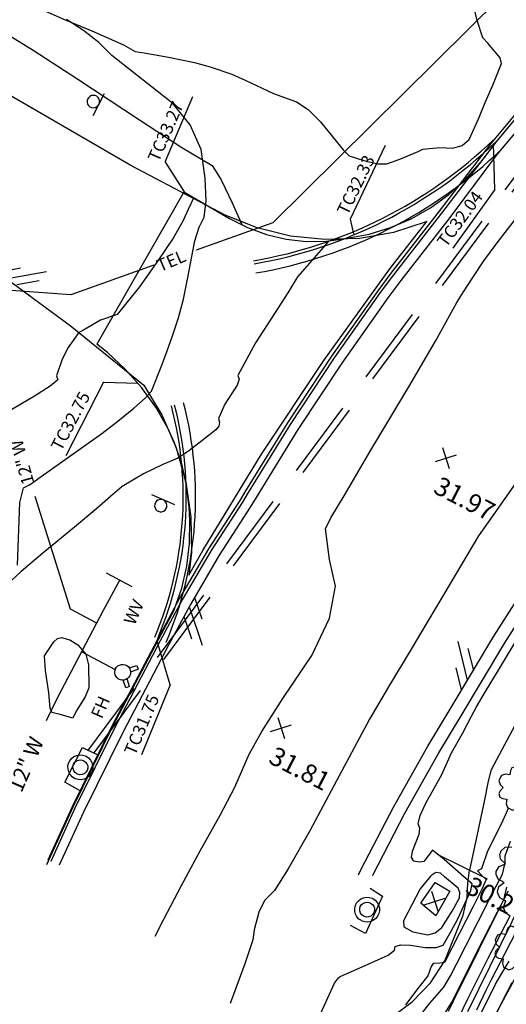
# Model space of a CAD drawing. Extents: x -1066 to 8716, y 1368 to 8722.
# Drawn here: x 6323 to 6402, y 2127 to 2286 of the extents above; entities that cross this region are included whole.
import ezdxf

# ---------------------------------------------------------------- set-up
doc = ezdxf.new("R2010")
doc.units = 0
doc.header["$LTSCALE"] = 50
doc.header["$MEASUREMENT"] = 0
doc.linetypes.add('HIDDEN', pattern=[0.375, 0.25, -0.125])
doc.layers.get('0').update_dxf_attribs({"linetype": 'CONTINUOUS'})
for name, color, linetype in [('0PAVED', 8, 'CONTINUOUS'), ('0TOPO', 8, 'CONTINUOUS'), ('50SCALE-SPOT', 8, 'CONTINUOUS'), ('5570$0$CB', 8, 'CONTINUOUS'), ('5570$0$CURBPARK', 8, 'CONTINUOUS'), ('5570$0$FIREHYD', 8, 'CONTINUOUS'), ('5570$0$HEDGE', 8, 'CONTINUOUS'), ('5570$0$MH', 8, 'CONTINUOUS'), ('5570$0$PROAD', 8, 'CONTINUOUS'), ('5570$0$RCURB', 8, 'CONTINUOUS'), ('5570$0$RTW', 8, 'CONTINUOUS'), ('5570$0$SIGN', 8, 'CONTINUOUS'), ('5570$0$SLAB', 8, 'CONTINUOUS'), ('5570$0$SURFLINE', 8, 'CONTINUOUS'), ('5570$0$TREE', 8, 'CONTINUOUS'), ('5570CONT$1$INDEX', 8, 'CONTINUOUS'), ('5570CONT$1$INTER', 8, 'CONTINUOUS'), ('EX-STORM2', 8, 'HIDDEN'), ('EX-TEL', 8, 'CONTINUOUS'), ('EX-WATER', 8, 'CONTINUOUS'), ('EXIST', 8, 'CONTINUOUS'), ('MULINS$0$0PAVED', 8, 'CONTINUOUS'), ('MULINS$0$0TOPO', 8, 'CONTINUOUS'), ('TOPOTXT', 8, 'CONTINUOUS'), ('XCURB', 8, 'CONTINUOUS')]:
    doc.layers.add(name, color=color, linetype=linetype)
doc.layers.get('0').off()
doc.styles.add('5570$0$SR', font='ROMANS')
doc.styles.add('L100', font='romans.shx', dxfattribs={"height": 2.5})

# ---------------------------------------------------------------- blocks, each defined once
blk = doc.blocks.new('ASPH1')
at = {"color": 0}
for p, q in [((0, 0), (2.821, 2.821)), ((-1.14, 0), (0.472, 1.612)), ((2.752, 1.612), (1.14, 0))]:
    blk.add_line(p, q, dxfattribs=at)
blk = doc.blocks.new('5570$0$FH')
at = {"color": 0}
for points in [[(-1, 0.776933), (-0.777, 1)], [(-0.321933, 0.545933), (-0.777, 1)], [(0.777, 1), (0.321, 0.543933)], [(0.777, 1), (1, 0.776933)], [(-0.546, 0.322), (-1, 0.776933)], [(0, -0.633933), (-0.147933, -0.617), (-0.288933, -0.564933), (-0.412, -0.481933), (-0.513933, -0.372), (-0.587933, -0.241), (-0.627, -0.095933), (-0.631933, 0.052933), (-0.603, 0.199), (-0.538933, 0.335), (-0.444933, 0.451933), (-0.327, 0.543), (-0.191933, 0.605), (-0.043933, 0.632933), (0, 0.633933)], [(0, 0.633933), (0.147933, 0.617), (0.288933, 0.564933), (0.412, 0.481933), (0.513933, 0.372), (0.587933, 0.241), (0.627, 0.095933), (0.631933, -0.052933), (0.603, -0.199), (0.538933, -0.335), (0.444933, -0.451933), (0.327, -0.543), (0.191933, -0.605), (0.043933, -0.632933), (0, -0.633933)], [(1, 0.776933), (0.543, 0.319933)]]:
    blk.add_lwpolyline(points, dxfattribs=at)
blk = doc.blocks.new('5570$0$CIRBAR')
at = {"color": 0}
for points in [[(0, 1), (0, -1)], [(0, 0), (0.021733, -0.145933), (0.085133, -0.279133), (0.184733, -0.388067), (0.311733, -0.4632), (0.455133, -0.497933), (0.6024, -0.489333), (0.7408, -0.438133), (0.8582, -0.3488), (0.9444, -0.229), (0.991933, -0.089333), (1, 0), (0.9782, 0.145933), (0.9148, 0.279133), (0.8152, 0.388067), (0.6882, 0.4632), (0.5448, 0.497933), (0.397533, 0.489333), (0.259133, 0.438133), (0.141733, 0.3488), (0.055533, 0.229), (0.008, 0.089333), (0, 0)]]:
    blk.add_lwpolyline(points, dxfattribs=at)
blk = doc.blocks.new('5570$0$TREE')
at = {"color": 0}
blk.add_lwpolyline([(0.1324, 0.984333), (-0.117533, 0.984333), (-0.242533, 0.859333), (-0.305067, 0.6718), (-0.492533, 0.734333), (-0.617533, 0.734333), (-0.742533, 0.609333), (-0.742533, 0.484333), (-0.680067, 0.2968), (-0.867533, 0.234333), (-0.992533, 0.109333), (-0.992533, -0.1406), (-0.867533, -0.2656), (-0.680067, -0.328133), (-0.742533, -0.5156), (-0.742533, -0.6406), (-0.617533, -0.7656), (-0.492533, -0.7656), (-0.305067, -0.703133), (-0.242533, -0.8906), (-0.117533, -1.0156), (0.1324, -1.0156), (0.2574, -0.8906), (0.319867, -0.703133), (0.5074, -0.7656), (0.6324, -0.7656), (0.7574, -0.6406), (0.7574, -0.5156), (0.694867, -0.328133), (0.8824, -0.2656), (1.0074, -0.1406), (1.0074, 0.109333), (0.8824, 0.234333), (0.694867, 0.2968), (0.7574, 0.484333), (0.7574, 0.609333), (0.6324, 0.734333), (0.5074, 0.734333), (0.319867, 0.6718), (0.2574, 0.859333), (0.1324, 0.984333)], dxfattribs=at)
blk = doc.blocks.new('5570$0$MH')
at = {"color": 0}
for points in [[(0, -1), (-0.234, -0.971933), (-0.455933, -0.889933), (-0.65, -0.76), (-0.81, -0.586), (-0.926, -0.38), (-0.988, -0.151933), (-0.996, 0.084), (-0.95, 0.314), (-0.85, 0.528), (-0.702, 0.711933), (-0.516, 0.856), (-0.301933, 0.953933), (-0.07, 0.997933), (0, 1)], [(0, 1), (0.234, 0.971933), (0.456, 0.889933), (0.65, 0.76), (0.81, 0.586), (0.926, 0.379933), (0.987933, 0.152), (0.996, -0.083933), (0.95, -0.314), (0.85, -0.528), (0.702, -0.712), (0.516, -0.855933), (0.302, -0.953933), (0.07, -0.998), (0, -1)], [(0, -0.6), (-0.179933, -0.571933), (-0.344, -0.492), (-0.476, -0.366), (-0.564, -0.205933), (-0.6, -0.028), (-0.58, 0.153933), (-0.505933, 0.321933), (-0.388, 0.457933), (-0.232, 0.553933), (-0.054, 0.597933), (0, 0.6)], [(0, 0.6), (0.18, 0.571933), (0.344, 0.492), (0.476, 0.365933), (0.564, 0.206), (0.6, 0.028), (0.58, -0.153933), (0.506, -0.321933), (0.388, -0.457933), (0.231933, -0.553933), (0.054, -0.598), (0, -0.6)]]:
    blk.add_lwpolyline(points, dxfattribs=at)
blk = doc.blocks.new('5570$0$X')
at = {"color": 0}
for points in [[(-1, -1), (1, 1)], [(-1, 1), (1, -1)]]:
    blk.add_lwpolyline(points, dxfattribs=at)

msp = doc.modelspace()

# ---------------------------------------------------------------- linework, layer by layer
at = {"layer": '0PAVED'}
msp.add_lwpolyline([(6319.097, 2245.484), (6331.406, 2236.486), (6343.255, 2226.905), (6346.184, 2222.017), (6348.446, 2216.778), (6350.006, 2211.294), (6350.822, 2205.655), (6350.889, 2199.942), (6350.455, 2196.304), (6352.702, 2200.309), (6362.153, 2215.774), (6372.189, 2230.868), (6382.801, 2245.574), (6388.738, 2253.197), (6388.656, 2253.149), (6383.367, 2251.443), (6377.905, 2250.49), (6372.361, 2250.29), (6366.841, 2250.855), (6361.448, 2252.165), (6356.295, 2254.218), (6341.153, 2262.207), (6313.658, 2278.156)], dxfattribs=at)
at = {"layer": '0TOPO'}
for points in [[(6522.885, 2287.914), (6517.983, 2282.503), (6515.329, 2279.644), (6514.505, 2278.989), (6513.802, 2278.329), (6512.728, 2277.974), (6492.059, 2259.495), (6491.267, 2257.945), (6490.335, 2256.626), (6489.076, 2255.263), (6488.3, 2254.527), (6461.356, 2222.732), (6459.144, 2219.835), (6442.379, 2198.262), (6439.961, 2195.1), (6432.177, 2185.303), (6419.844, 2162.828), (6415.783, 2155.257), (6413.189, 2150.43), (6400.014, 2126.048)], [(6322.905, 2197.919), (6323.283, 2208.008), (6323.908, 2210.343), (6324.832, 2210.866), (6325.772, 2211.482), (6326.744, 2212.206), (6333.904, 2217.279), (6336.494, 2219.124), (6339.077, 2221.085), (6341.653, 2223.185), (6343.452, 2224.786), (6344.479, 2225.898), (6346.25, 2230.353), (6346.995, 2232.377), (6347.859, 2234.825), (6348.818, 2237.695), (6349.623, 2240.725), (6350.284, 2243.931), (6351.417, 2250.091), (6352.134, 2252.298), (6352.954, 2253.923), (6353.274, 2256.539), (6353.1, 2260.156), (6352.439, 2264.768), (6350.701, 2268.779), (6347.911, 2272.197), (6338.1, 2279.91), (6335.998, 2281.981), (6333.562, 2283.909), (6330.784, 2285.698)], [(6382.833, 2125.045), (6386.396, 2127.658), (6389.349, 2130.723), (6391.673, 2134.249), (6394.574, 2141.644), (6395.233, 2144.478), (6395.374, 2146.748), (6395.565, 2148.463), (6395.823, 2149.613), (6398.02, 2159.93), (6398.658, 2163.159), (6399.151, 2165.066), (6403.807, 2173.804)], [(6395.346, 2126.148), (6406.062, 2147.874)], [(6392.225, 2126.167), (6393.036, 2127.819), (6401.187, 2144.252), (6401.644, 2146.132)]]:
    msp.add_lwpolyline(points, dxfattribs=at)
at = {"layer": '5570$0$CB', "elevation": 30.815, "flags": 128}
msp.add_lwpolyline([(6387.79, 2143.526), (6390.071, 2146.864), (6392.441, 2145.462), (6390.228, 2141.524), (6387.79, 2143.526)], dxfattribs=at)
at = {"layer": '5570$0$CURBPARK', "flags": 128}
for points, elevation in [([(6349.655, 2258), (6357.042, 2253.715), (6359.927, 2252.233), (6362.969, 2251.114), (6366.126, 2250.371), (6369.349, 2250.017), (6372.591, 2250.057), (6375.805, 2250.49), (6375.954, 2250.52), (6379.489, 2251.185), (6382.93, 2252.233), (6386.235, 2253.652), (6389.365, 2255.424), (6392.283, 2257.528), (6394.952, 2259.939), (6397.342, 2262.627), (6397.735, 2263.131)], 33.099), ([(6348.115, 2190.749), (6349.328, 2194.21), (6350.161, 2197.781), (6350.607, 2201.42), (6350.66, 2205.087), (6350.51, 2207.203), (6350.12, 2210.746), (6349.34, 2214.223), (6348.181, 2217.593), (6347.115, 2219.937), (6345.153, 2223.339), (6342.859, 2226.527), (6340.257, 2229.469), (6337.374, 2232.134), (6335.697, 2233.458)], 31.399)]:
    msp.add_lwpolyline(points, dxfattribs=dict(at, elevation=elevation))
at = {"layer": '5570$0$HEDGE', "elevation": 36.961, "flags": 128}
msp.add_lwpolyline([(6402.182, 2141.466), (6401.405, 2142.009), (6401.109, 2142.91), (6401.473, 2143.928), (6401.473, 2143.928), (6401.286, 2143.919), (6401.255, 2143.999), (6400.472, 2144.431), (6400.099, 2145.303), (6400.323, 2146.225), (6401.169, 2146.898), (6401.169, 2146.898), (6400.223, 2147.42), (6399.906, 2148.16), (6399.925, 2148.486), (6399.908, 2148.629), (6400.381, 2149.452), (6401.382, 2149.861), (6401.382, 2149.861), (6400.62, 2150.628), (6400.52, 2151.448), (6400.641, 2151.776), (6400.663, 2151.897), (6401.361, 2152.54), (6402.438, 2152.632)], dxfattribs=at)
at = {"layer": '5570$0$PROAD', "color": 8, "flags": 128}
for points, elevation in [([(6377.768, 2148.102), (6378.195, 2149.001), (6383.374, 2158.989), (6388.898, 2168.783), (6392.487, 2174.741), (6399.53, 2186.498), (6406.928, 2198.075), (6414.654, 2209.429), (6420.029, 2216.933), (6427.124, 2226.374), (6434.537, 2235.579), (6442.251, 2244.523), (6445.813, 2248.457), (6460.822, 2264.523), (6477.485, 2280.768), (6489.932, 2292.782)], 31.911), ([(6420.495, 2290.154), (6411.812, 2280.685), (6403.586, 2271.24), (6399.056, 2265.77), (6390.743, 2254.886), (6382.973, 2244.912), (6380.857, 2242.08), (6373.437, 2231.56), (6366.343, 2220.817), (6359.582, 2209.861), (6358.66, 2208.306), (6353.653, 2200.559), (6348.981, 2192.599), (6345.436, 2185.987), (6338.114, 2172.023), (6331.709, 2159.06), (6327.819, 2150.47)], -0.005), ([(6420.869, 2289.822), (6412.296, 2280.493), (6404.069, 2271.047), (6399.87, 2265.99), (6391.132, 2254.572), (6383.37, 2244.608), (6381.261, 2241.786), (6373.85, 2231.278), (6366.764, 2220.548), (6360.01, 2209.602), (6359.085, 2208.043), (6354.079, 2200.296), (6349.417, 2192.355), (6345.878, 2185.753), (6338.56, 2171.796), (6332.161, 2158.847), (6328.274, 2150.263)], -0.005), ([(6421.99, 2288.825), (6413.51, 2279.571), (6405.23, 2270.137), (6399.995, 2263.983), (6392.301, 2253.632), (6384.563, 2243.698), (6382.475, 2240.905), (6375.089, 2230.432), (6368.029, 2219.74), (6361.293, 2208.826), (6360.36, 2207.253), (6355.356, 2199.509), (6350.725, 2191.62), (6347.203, 2185.05), (6339.897, 2171.115), (6333.517, 2158.205), (6329.641, 2149.645)], -0.005)]:
    msp.add_lwpolyline(points, dxfattribs=dict(at, elevation=elevation))
at = {"layer": '5570$0$RCURB', "flags": 128}
for points, elevation in [([(6380.027, 2148.029), (6380.051, 2148.08), (6385.196, 2158.003), (6390.688, 2167.739), (6394.263, 2173.674), (6401.293, 2185.409), (6408.657, 2196.934), (6416.352, 2208.243), (6421.699, 2215.708), (6428.758, 2225.101), (6436.129, 2234.252), (6443.803, 2243.152), (6447.338, 2247.054), (6462.302, 2263.074), (6478.927, 2279.281), (6491.366, 2291.288)], 31.911), ([(6348.115, 2190.749), (6345.534, 2185.935), (6338.214, 2171.973), (6331.81, 2159.013), (6327.597, 2149.71)], 31.399)]:
    msp.add_lwpolyline(points, dxfattribs=dict(at, elevation=elevation))
at = {"layer": '5570$0$RTW', "elevation": 31.882, "flags": 128}
msp.add_lwpolyline([(6398.535, 2147.436), (6390.487, 2151.36)], dxfattribs=at)
at = {"layer": '5570$0$SLAB', "flags": 128}
for points, elevation in [([(6332.983, 2161.638), (6330.539, 2163.018), (6333.361, 2168.611), (6335.836, 2167.411)], 31.755), ([(6379.652, 2145.948), (6381.645, 2144.683), (6378.911, 2138.696), (6376.476, 2139.943)], 31.671)]:
    msp.add_lwpolyline(points, dxfattribs=dict(at, elevation=elevation))
at = {"layer": '5570$0$SURFLINE', "elevation": 33.099, "flags": 128}
msp.add_lwpolyline([(6349.707, 2258.03), (6335.697, 2233.458)], dxfattribs=at)
at = {"layer": '5570CONT$1$INDEX', "elevation": 35, "flags": 128}
msp.add_lwpolyline([(6401.845, 2145.499), (6400.059, 2142.077), (6399.009, 2140.03), (6397.779, 2137.616), (6396.37, 2134.854), (6395.098, 2132.315), (6392.944, 2127.946), (6391.061, 2124.923)], dxfattribs=at)
at = {"layer": '5570CONT$1$INTER'}
for p, q in [((6396.829, 2285.544, 32), (6395.74, 2290.22, 32)), ((6326.44, 2287.467, 32), (6330.578, 2285.67, 32)), ((6330.578, 2285.67, 32), (6334.903, 2283.889, 32)), ((6397.767, 2282.77, 32), (6396.829, 2285.544, 32)), ((6321.392, 2283.293, 33), (6325.434, 2280.791, 33)), ((6334.903, 2283.889, 32), (6339.964, 2281.613, 32)), ((6398.551, 2281.913, 32), (6397.767, 2282.77, 32)), ((6339.964, 2281.613, 32), (6341.858, 2280.574, 32)), ((6400.551, 2279.536, 32), (6398.551, 2281.913, 32)), ((6325.434, 2280.791, 33), (6332.486, 2276.209, 33)), ((6341.858, 2280.574, 32), (6343.282, 2280.343, 32)), ((6343.282, 2280.343, 32), (6347.229, 2279.636, 32)), ((6347.229, 2279.636, 32), (6351.386, 2278.81, 32)), ((6400.761, 2278.638, 32), (6400.551, 2279.536, 32)), ((6351.386, 2278.81, 32), (6353.92, 2278.115, 32)), ((6353.92, 2278.115, 32), (6357.404, 2276.905, 32)), ((6399.363, 2275.161, 32), (6400.761, 2278.638, 32)), ((6332.486, 2276.209, 33), (6342.563, 2269.552, 33)), ((6357.404, 2276.905, 32), (6359.537, 2275.956, 32)), ((6359.537, 2275.956, 32), (6364.095, 2273.818, 32)), ((6398.14, 2272.326, 32), (6399.363, 2275.161, 32)), ((6364.095, 2273.818, 32), (6367.774, 2272.484, 32)), ((6367.774, 2272.484, 32), (6369.647, 2271.209, 32)), ((6397.11, 2269.818, 32), (6398.14, 2272.326, 32)), ((6369.647, 2271.209, 32), (6371.67, 2269.224, 32)), ((6395.57, 2266.393, 32), (6397.11, 2269.818, 32)), ((6342.563, 2269.552, 33), (6349.345, 2265.1, 33)), ((6371.67, 2269.224, 32), (6375.307, 2264.747, 32)), ((6349.345, 2265.1, 33), (6354.226, 2262.219, 33)), ((6388.105, 2264.835, 32), (6390.864, 2265.116, 32)), ((6390.864, 2265.116, 32), (6392.889, 2265.024, 32)), ((6392.889, 2265.024, 32), (6394.452, 2265.452, 32)), ((6394.452, 2265.452, 32), (6395.57, 2266.393, 32)), ((6375.307, 2264.747, 32), (6376.286, 2263.789, 32)), ((6376.286, 2263.789, 32), (6378.618, 2263.007, 32)), ((6384.413, 2263.212, 32), (6387.366, 2264.452, 32)), ((6387.366, 2264.452, 32), (6388.105, 2264.835, 32)), ((6354.226, 2262.219, 33), (6355.686, 2259.885, 33)), ((6378.618, 2263.007, 32), (6380.802, 2262.461, 32)), ((6380.802, 2262.461, 32), (6382.309, 2262.479, 32)), ((6382.309, 2262.479, 32), (6384.413, 2263.212, 32)), ((6355.686, 2259.885, 33), (6357.443, 2256.214, 33)), ((6351.271, 2257.062, 33), (6350.396, 2255.16, 33)), ((6357.443, 2256.214, 33), (6359.004, 2252.707, 33)), ((6350.396, 2255.16, 33), (6349.536, 2253.24, 33)), ((6400.061, 2249.769, 32), (6403.394, 2254.089, 32)), ((6349.536, 2253.24, 33), (6347.939, 2250.531, 33)), ((6347.939, 2250.531, 33), (6345.624, 2247.023, 33)), ((6372.982, 2250.11, 32), (6371.777, 2248.667, 32)), ((6397.943, 2246.902, 32), (6400.061, 2249.769, 32)), ((6371.777, 2248.667, 32), (6369.498, 2246.053, 32)), ((6345.624, 2247.023, 33), (6342.564, 2242.708, 33)), ((6369.498, 2246.053, 32), (6367.942, 2244.291, 32)), ((6396.172, 2244.204, 32), (6397.943, 2246.902, 32)), ((6367.942, 2244.291, 32), (6366.392, 2241.715, 32)), ((6394.639, 2241.879, 32), (6396.172, 2244.204, 32)), ((6342.564, 2242.708, 33), (6338.951, 2238.262, 33)), ((6366.392, 2241.715, 32), (6364.259, 2238.383, 32)), ((6393.586, 2240.195, 32), (6394.639, 2241.879, 32)), ((6390.148, 2233.957, 32), (6393.586, 2240.195, 32)), ((6338.951, 2238.262, 33), (6336.276, 2237.362, 33)), ((6364.259, 2238.383, 32), (6361.22, 2233.696, 32)), ((6336.276, 2237.362, 33), (6333.421, 2235.7, 33)), ((6332.799, 2235.369, 33), (6331.085, 2232.935, 33)), ((6333.421, 2235.7, 33), (6332.799, 2235.369, 33)), ((6361.22, 2233.696, 32), (6358.373, 2228.425, 32)), ((6385.844, 2226.636, 32), (6390.148, 2233.957, 32)), ((6331.085, 2232.935, 33), (6330.092, 2231.084, 33)), ((6330.092, 2231.084, 33), (6329.202, 2228.392, 33)), ((6329.393, 2227.718, 33), (6328.194, 2226.729, 33)), ((6329.202, 2228.392, 33), (6329.393, 2227.718, 33)), ((6358.561, 2227.832, 32), (6358.265, 2226.87, 32)), ((6358.373, 2228.425, 32), (6358.561, 2227.832, 32)), ((6328.194, 2226.729, 33), (6325.651, 2225.085, 33)), ((6358.265, 2226.87, 32), (6356.266, 2223.841, 32)), ((6379.606, 2216.129, 32), (6385.844, 2226.636, 32)), ((6325.651, 2225.085, 33), (6321.766, 2222.786, 33)), ((6356.266, 2223.841, 32), (6355.234, 2221.526, 32)), ((6355.234, 2221.526, 32), (6355.435, 2220.914, 32)), ((6355.435, 2220.914, 32), (6355.296, 2220.299, 32)), ((6354.836, 2219.693, 32), (6353.049, 2218.311, 32)), ((6355.296, 2220.299, 32), (6354.836, 2219.693, 32)), ((6353.049, 2218.311, 32), (6350.42, 2216.283, 32)), ((6350.42, 2216.283, 32), (6348.59, 2215.058, 32)), ((6375.436, 2209.088, 32), (6379.606, 2216.129, 32)), ((6348.59, 2215.058, 32), (6346.282, 2214.126, 32)), ((6346.282, 2214.126, 32), (6343.209, 2212.611, 32)), ((6343.209, 2212.611, 32), (6339.745, 2210.6, 32)), ((6339.745, 2210.6, 32), (6337.86, 2208.964, 32)), ((6403.072, 2211.157, 32), (6399.522, 2206.115, 32)), ((6337.86, 2208.964, 32), (6335.689, 2207.06, 32)), ((6373.326, 2205.541, 32), (6375.436, 2209.088, 32)), ((6335.689, 2207.06, 32), (6332.066, 2204.027, 32)), ((6372.468, 2203.756, 32), (6373.326, 2205.541, 32)), ((6399.522, 2206.115, 32), (6397.06, 2202.627, 32)), ((6332.066, 2204.027, 32), (6327.009, 2199.858, 32)), ((6373.12, 2198.844, 32), (6372.468, 2203.756, 32)), ((6397.06, 2202.627, 32), (6395.193, 2199.483, 32)), ((6327.009, 2199.858, 32), (6323.494, 2196.926, 32)), ((6374.045, 2194.568, 32), (6373.12, 2198.844, 32)), ((6395.193, 2199.483, 32), (6391.574, 2193.418, 32)), ((6323.494, 2196.926, 32), (6320.451, 2194.078, 32)), ((6373.097, 2189.416, 32), (6374.045, 2194.568, 32)), ((6391.574, 2193.418, 32), (6386.23, 2184.418, 32)), ((6370.283, 2183.384, 32), (6373.097, 2189.416, 32)), ((6386.23, 2184.418, 32), (6382.611, 2178.331, 32)), ((6400.265, 2181.048, 32), (6403.038, 2185.569, 32)), ((6365.606, 2176.471, 32), (6370.283, 2183.384, 32)), ((6398.187, 2177.586, 32), (6400.265, 2181.048, 32)), ((6382.611, 2178.331, 32), (6379.551, 2173.125, 32)), ((6362.244, 2171.185, 32), (6365.606, 2176.471, 32)), ((6396.746, 2175.111, 32), (6398.187, 2177.586, 32)), ((6395.923, 2173.612, 32), (6396.746, 2175.111, 32)), ((6394.514, 2170.851, 32), (6395.923, 2173.612, 32)), ((6379.551, 2173.125, 32), (6377.891, 2170.032, 32)), ((6360.195, 2167.517, 32), (6362.244, 2171.185, 32)), ((6377.891, 2170.032, 32), (6374.68, 2164.06, 32)), ((6392.696, 2167.716, 32), (6394.514, 2170.851, 32)), ((6357.889, 2162.202, 32), (6360.195, 2167.517, 32)), ((6391.156, 2164.268, 32), (6392.696, 2167.716, 32)), ((6374.68, 2164.06, 32), (6369.92, 2155.207, 32)), ((6388.605, 2159.631, 32), (6391.156, 2164.268, 32)), ((6355.51, 2157.702, 32), (6357.889, 2162.202, 32)), ((6387.704, 2157.654, 32), (6388.605, 2159.631, 32)), ((6352.304, 2151.975, 32), (6355.51, 2157.702, 32)), ((6387.366, 2156.309, 32), (6387.704, 2157.654, 32)), ((6401.905, 2158.884, 33), (6400.698, 2156.254, 33)), ((6387.602, 2155.59, 32), (6387.366, 2156.309, 32)), ((6400.698, 2156.254, 33), (6398.487, 2151.926, 33)), ((6369.92, 2155.207, 32), (6366.448, 2149.055, 32)), ((6386.461, 2151.934, 32), (6387.529, 2154.625, 32)), ((6387.529, 2154.625, 32), (6387.602, 2155.59, 32)), ((6401.361, 2151.191, 34), (6402.228, 2153.513, 34)), ((6349.283, 2146.389, 32), (6352.304, 2151.975, 32)), ((6386.293, 2150.895, 32), (6386.461, 2151.934, 32)), ((6389.643, 2152.098, 32), (6388.251, 2150.24, 32)), ((6391.557, 2150.598, 32), (6389.643, 2152.098, 32)), ((6398.487, 2151.926, 33), (6397.523, 2149.047, 33)), ((6401.327, 2150.06, 34), (6401.361, 2151.191, 34)), ((6386.647, 2150.295, 32), (6386.293, 2150.895, 32)), ((6387.525, 2150.121, 32), (6386.647, 2150.295, 32)), ((6388.251, 2150.24, 32), (6387.525, 2150.121, 32)), ((6394.727, 2147.782, 32), (6391.557, 2150.598, 32)), ((6400.91, 2148.192, 34), (6401.327, 2150.06, 34)), ((6366.448, 2149.055, 32), (6364.259, 2145.594, 32)), ((6389.385, 2147.951, 31), (6387.658, 2145.838, 31)), ((6390.188, 2148.458, 31), (6389.385, 2147.951, 31)), ((6390.935, 2148.397, 31), (6390.188, 2148.458, 31)), ((6391.619, 2147.784, 31), (6390.935, 2148.397, 31)), ((6397.523, 2149.047, 33), (6396.924, 2148.738, 33)), ((6396.924, 2148.738, 33), (6397.588, 2147.977, 33)), ((6397.588, 2147.977, 33), (6398.277, 2147.372, 33)), ((6399.442, 2145.382, 34), (6400.91, 2148.192, 34)), ((6346.443, 2140.956, 32), (6349.283, 2146.389, 32)), ((6393.77, 2145.981, 31), (6391.619, 2147.784, 31)), ((6396.026, 2146.681, 32), (6394.727, 2147.782, 32)), ((6395.857, 2145.574, 32), (6396.026, 2146.681, 32)), ((6398.277, 2147.372, 33), (6397.629, 2145.883, 33)), ((6364.259, 2145.594, 32), (6362.634, 2144.004, 32)), ((6387.658, 2145.838, 31), (6385.006, 2140.681, 31)), ((6393.755, 2141.043, 32), (6395.857, 2145.574, 32)), ((6394.081, 2145.256, 31), (6393.77, 2145.981, 31)), ((6393.993, 2144.389, 31), (6394.081, 2145.256, 31)), ((6397.629, 2145.883, 33), (6396.213, 2143.001, 33)), ((6397.051, 2140.686, 34), (6399.442, 2145.382, 34)), ((6362.634, 2144.004, 32), (6361.72, 2142.09, 32)), ((6392.838, 2142.251, 31), (6393.993, 2144.389, 31)), ((6361.72, 2142.09, 32), (6360.989, 2139.247, 32)), ((6391.144, 2139.615, 31), (6392.838, 2142.251, 31)), ((6396.213, 2143.001, 33), (6394.034, 2138.713, 33)), ((6345.068, 2138.228, 32), (6346.443, 2140.956, 32)), ((6385.006, 2140.681, 31), (6385.055, 2139.754, 31)), ((6392.683, 2139.019, 32), (6393.755, 2141.043, 32)), ((6395.006, 2136.677, 34), (6397.051, 2140.686, 34)), ((6402.09, 2141.474, 36), (6400.69, 2138.776, 36)), ((6360.989, 2139.247, 32), (6360.782, 2137.676, 32)), ((6385.055, 2139.754, 31), (6386.505, 2138.945, 31)), ((6386.505, 2138.945, 31), (6388.913, 2138.44, 31)), ((6388.913, 2138.44, 31), (6390.094, 2138.762, 31)), ((6390.094, 2138.762, 31), (6391.144, 2139.615, 31)), ((6391.367, 2136.807, 32), (6392.683, 2139.019, 32)), ((6394.034, 2138.713, 33), (6391.58, 2134.004, 33)), ((6400.69, 2138.776, 36), (6398.507, 2134.545, 36)), ((6403.232, 2139.181, 37), (6401.308, 2135.47, 37)), ((6360.782, 2137.676, 32), (6359.482, 2133.799, 32)), ((6383.675, 2136.572, 32), (6384.533, 2136.837, 32)), ((6384.533, 2136.837, 32), (6386.133, 2136.773, 32)), ((6386.133, 2136.773, 32), (6388.485, 2136.398, 32)), ((6390.234, 2136.403, 32), (6391.367, 2136.807, 32)), ((6377.863, 2133.12, 32), (6382.55, 2135.207, 32)), ((6382.55, 2135.207, 32), (6383.55, 2135.983, 32)), ((6383.55, 2135.983, 32), (6383.675, 2136.572, 32)), ((6388.485, 2136.398, 32), (6390.234, 2136.403, 32)), ((6393.508, 2133.725, 34), (6395.006, 2136.677, 34)), ((6401.308, 2135.47, 37), (6399.106, 2131.205, 37)), ((6359.482, 2133.799, 32), (6357.147, 2127.391, 32)), ((6389.775, 2133.825, 33), (6389.473, 2133.373, 33)), ((6390.841, 2133.903, 33), (6389.775, 2133.825, 33)), ((6391.58, 2134.004, 33), (6390.841, 2133.903, 33)), ((6392.563, 2131.838, 34), (6393.508, 2133.725, 34)), ((6398.507, 2134.545, 36), (6396.687, 2130.905, 36)), ((6400.556, 2131.805, 37), (6401.991, 2134.226, 37)), ((6374.801, 2131.757, 32), (6377.863, 2133.12, 32)), ((6389.473, 2133.373, 33), (6388.941, 2131.847, 33)), ((6371.159, 2124.668, 32), (6373.895, 2130.661, 32)), ((6373.895, 2130.661, 32), (6374.539, 2131.532, 32)), ((6374.539, 2131.532, 32), (6374.801, 2131.757, 32)), ((6388.941, 2131.847, 33), (6387.442, 2130.022, 33)), ((6391.477, 2130.025, 34), (6392.563, 2131.838, 34)), ((6396.687, 2130.905, 36), (6395.345, 2128.188, 36)), ((6397.346, 2125.55, 37), (6399.803, 2130.505, 37)), ((6399.106, 2131.205, 37), (6398.267, 2129.499, 37)), ((6399.803, 2130.505, 37), (6400.556, 2131.805, 37)), ((6401.133, 2128.227, 36), (6402.481, 2130.761, 36)), ((6387.442, 2130.022, 33), (6385.343, 2127.168, 33)), ((6389.211, 2127.437, 34), (6391.477, 2130.025, 34)), ((6398.267, 2129.499, 37), (6396.74, 2126.36, 37)), ((6387.004, 2124.594, 34), (6389.211, 2127.437, 34)), ((6395.345, 2128.188, 36), (6393.726, 2124.87, 36)), ((6398.833, 2123.574, 36), (6401.133, 2128.227, 36))]:
    msp.add_line(p, q, dxfattribs=at)
at = {"layer": '5570CONT$1$INTER', "color": 8}
for p, q in [((6328.748, 2185.595, 31), (6329.355, 2186.114, 31)), ((6329.355, 2186.114, 31), (6329.997, 2186.31, 31)), ((6329.997, 2186.31, 31), (6331.356, 2185.933, 31)), ((6331.356, 2185.933, 31), (6332.641, 2185.108, 31)), ((6327.283, 2183.358, 31), (6328.748, 2185.595, 31)), ((6332.641, 2185.108, 31), (6333.925, 2183.631, 31)), ((6327.436, 2181.004, 31), (6327.283, 2183.358, 31)), ((6333.925, 2183.631, 31), (6334.319, 2181.895, 31)), ((6334.319, 2181.895, 31), (6334.372, 2178.195, 31)), ((6327.964, 2177.373, 31), (6327.436, 2181.004, 31)), ((6334.372, 2178.195, 31), (6333.801, 2176.768, 31)), ((6328.16, 2174.906, 31), (6327.964, 2177.373, 31)), ((6333.801, 2176.768, 31), (6332.344, 2174.414, 31)), ((6328.458, 2174.221, 31), (6328.16, 2174.906, 31)), ((6329.8, 2173.897, 31), (6328.458, 2174.221, 31)), ((6331.8, 2173.322, 31), (6329.8, 2173.897, 31)), ((6332.344, 2174.414, 31), (6331.8, 2173.322, 31))]:
    msp.add_line(p, q, dxfattribs=at)
at = {"layer": 'EX-STORM2'}
for p, q in [((6334.223, 2168.036), (6502.825, 2394.696)), ((6335.247, 2167.74), (6503.789, 2393.9))]:
    msp.add_line(p, q, dxfattribs=at)
at = {"layer": 'EX-TEL'}
for p, q in [((6407.983, 2296.604, 30), (6364.002, 2253.006, 30)), ((6364.002, 2253.006, 30), (6351.632, 2248.594, 30)), ((6344.837, 2246.17, 30), (6331.523, 2241.421, 30)), ((6331.523, 2241.421, 30), (6318.253, 2242.375, 30))]:
    msp.add_line(p, q, dxfattribs=at)
at = {"layer": 'EX-WATER'}
for p, q in [((6399.695, 2258.375, 9.241), (6399.451, 2265.691, 33.099)), ((6376.438, 2253.577, 20.979), (6376.961, 2251.207, 33.099)), ((6336.765, 2227.344, 14.237), (6342.261, 2227.203, 31.399)), ((6331.422, 2190.834, 54.927), (6325.77, 2208.944, 151.115)), ((6341.359, 2194.453, 31.281), (6337.229, 2196.619, 54.927)), ((6335.552, 2188.669, 31.281), (6331.422, 2190.834, 54.927)), ((6347.454, 2178.654, 7.174), (6345.424, 2185.561, 31.399))]:
    msp.add_line(p, q, dxfattribs=at)
at = {"layer": 'EX-WATER', "color": 8}
msp.add_line((6338.705, 2181.109), (6333.22, 2183.985, 31.399), dxfattribs=at)
at = {"layer": 'EX-WATER', "color": 8, "elevation": 31.399, "flags": 128}
msp.add_lwpolyline([(6339.302, 2195.475), (6336.699, 2190.62), (6329.301, 2176.51), (6327.507, 2172.878)], dxfattribs=at)
at = {"layer": 'MULINS$0$0PAVED'}
msp.add_lwpolyline([(6319.097, 2245.484), (6331.406, 2236.486), (6343.255, 2226.905), (6346.184, 2222.017), (6348.446, 2216.778), (6350.006, 2211.294), (6350.822, 2205.655), (6350.889, 2199.942), (6350.455, 2196.304), (6352.702, 2200.309), (6362.153, 2215.774), (6372.189, 2230.868), (6382.801, 2245.574), (6388.738, 2253.197), (6388.656, 2253.149), (6383.367, 2251.443), (6377.905, 2250.49), (6372.361, 2250.29), (6366.841, 2250.855), (6361.448, 2252.165), (6356.295, 2254.218), (6341.153, 2262.207), (6313.658, 2278.156)], dxfattribs=at)
at = {"layer": 'MULINS$0$0TOPO'}
for points in [[(6322.905, 2197.919), (6323.283, 2208.008), (6323.908, 2210.343), (6324.832, 2210.866), (6325.772, 2211.482), (6326.744, 2212.206), (6333.904, 2217.279), (6336.494, 2219.124), (6339.077, 2221.085), (6341.653, 2223.185), (6343.452, 2224.786), (6344.479, 2225.898), (6346.25, 2230.353), (6346.995, 2232.377), (6347.859, 2234.825), (6348.818, 2237.695), (6349.623, 2240.725), (6350.284, 2243.931), (6351.417, 2250.091), (6352.134, 2252.298), (6352.954, 2253.923), (6353.274, 2256.539), (6353.1, 2260.156), (6352.439, 2264.768), (6350.701, 2268.779), (6347.911, 2272.197), (6338.1, 2279.91), (6335.998, 2281.981), (6333.562, 2283.909), (6330.784, 2285.698)], [(6395.461, 2147.535), (6395.565, 2148.463), (6395.823, 2149.613), (6398.02, 2159.93), (6398.658, 2163.159), (6399.151, 2165.066), (6403.807, 2173.804)]]:
    msp.add_lwpolyline(points, dxfattribs=at)
at = {"layer": 'TOPOTXT'}
for p, q in [((6351.059, 2273.238, 30), (6346.648, 2262.859, 30)), ((6382.053, 2265.459, 9.241), (6376.438, 2253.577, 9.241)), ((6349.772, 2258.003, 30), (6346.648, 2262.859, 30)), ((6399.695, 2258.375, 9.241), (6392.913, 2248.921, 9.241)), ((6336.765, 2227.344, 14.237), (6330.673, 2215.501, 14.237)), ((6347.454, 2178.654, 9.241), (6342.856, 2167.427, 9.241))]:
    msp.add_line(p, q, dxfattribs=at)
at = {"layer": 'XCURB'}
for centre, radius, start, end in [((6348.431, 2319.612, 30), 73.772, 279.72374, 313.80607), ((6348.431, 2319.612, 30), 74.272, 279.72374, 313.80607), ((6348.431, 2319.612, 30), 75.772, 279.72374, 313.80607), ((6291.476, 2208.877, 30), 60.094, 337.14574, 14.6109), ((6291.476, 2208.877, 30), 58.094, 337.14574, 14.6109), ((6291.476, 2208.877, 30), 58.594, 337.14574, 14.6109)]:
    msp.add_arc(centre, radius, start, end, dxfattribs=at)

# ---------------------------------------------------------------- block references
at = {"layer": '50SCALE-SPOT', "xscale": 1.25, "yscale": 1.25, "zscale": 1.25, "rotation": 332.5869444444445}
for p in [(6391.816, 2215.156, 30.865), (6365.304, 2171.724, 30.865), (6390.021, 2143.819, 30.159)]:
    msp.add_blockref('5570$0$X', p, dxfattribs=at)
at = {"layer": '5570$0$FIREHYD', "xscale": 2, "yscale": 2, "zscale": 2, "rotation": 243.8709444444445}
msp.add_blockref('5570$0$FH', (6339.841, 2180.693, 31.568), dxfattribs=at)
at = {"layer": '5570$0$MH', "xscale": 2, "yscale": 2, "zscale": 2, "rotation": 332.5869444444445}
for p in [(6333.03, 2165.406, 31.697), (6379.15, 2142.511, 31.8)]:
    msp.add_blockref('5570$0$MH', p, dxfattribs=at)
at = {"layer": '5570$0$SIGN', "xscale": 2, "yscale": 2, "zscale": 2}
for p, rotation in [((6336, 2272.039, 33.573), 152.3119444444444), ((6346.374, 2208.426, 32.306), 245.8649444444445)]:
    msp.add_blockref('5570$0$CIRBAR', p, dxfattribs=dict(at, rotation=rotation))
at = {"layer": '5570$0$TREE', "xscale": 3.686, "yscale": 3.686, "zscale": 3.686, "rotation": 332.5869444444445}
for p in [(6403.829, 2162.05, 33.548), (6403.208, 2136.377, 37.149)]:
    msp.add_blockref('5570$0$TREE', p, dxfattribs=at)
at = {"layer": 'EXIST', "xscale": 1.6, "yscale": 1.6, "zscale": 1.6}
for p, rotation in [((6321.299, 2244.035, 32.216), 325.4030142534455), ((6350.598, 2191.112, 32.216), 243.5396946087047), ((6395.296, 2179.423, 35.456), 58.75827013188733)]:
    msp.add_blockref('ASPH1', p, dxfattribs=dict(at, rotation=rotation))

# ---------------------------------------------------------------- texts
at = {"layer": '50SCALE-SPOT', "style": '5570$0$SR'}
for s, p in [('31.97', (6389.616, 2209.652, 30.865)), ('31.81', (6363.104, 2166.219, 30.865)), ('30.2', (6394.739, 2145.315, 30.159))]:
    msp.add_text(s, height=3, rotation=332.58694, dxfattribs=at).set_placement(p)
at = {"layer": 'EX-TEL', "style": 'L100'}
msp.add_text('TEL', height=2, rotation=23.03426, dxfattribs=at).set_placement((6345.862, 2245.051))
at = {"layer": 'EX-WATER', "style": 'L100'}
for s, height, rotation, p in [('12" W', 2, 105.36951, (6325.628, 2211.203, 9.241)), ('WV', 2, 66.30008, (6341.75, 2188.148, 9.241)), ('FH', 2, 66.30008, (6336.479, 2173.081, 9.241)), ('12" W', 2.5, 66.30008, (6323.552, 2161.191, 9.241))]:
    msp.add_text(s, height=height, rotation=rotation, dxfattribs=at).set_placement(p)
at = {"layer": 'TOPOTXT', "style": 'L100'}
for s, rotation, p in [('TC33.27', 66.45897, (6345.627, 2262.625, 30)), ('TC32.33', 64.18909, (6376.012, 2254.07, 9.241)), ('TC32.04', 53.83359, (6391.866, 2248.916, 9.241)), ('TC32.75', 62.26478, (6329.962, 2216.129, 14.237)), ('TC31.75', 67.21064, (6341.838, 2167.18, 9.241))]:
    msp.add_text(s, height=2, rotation=rotation, dxfattribs=at).set_placement(p)

doc.saveas('drawing.dxf')
